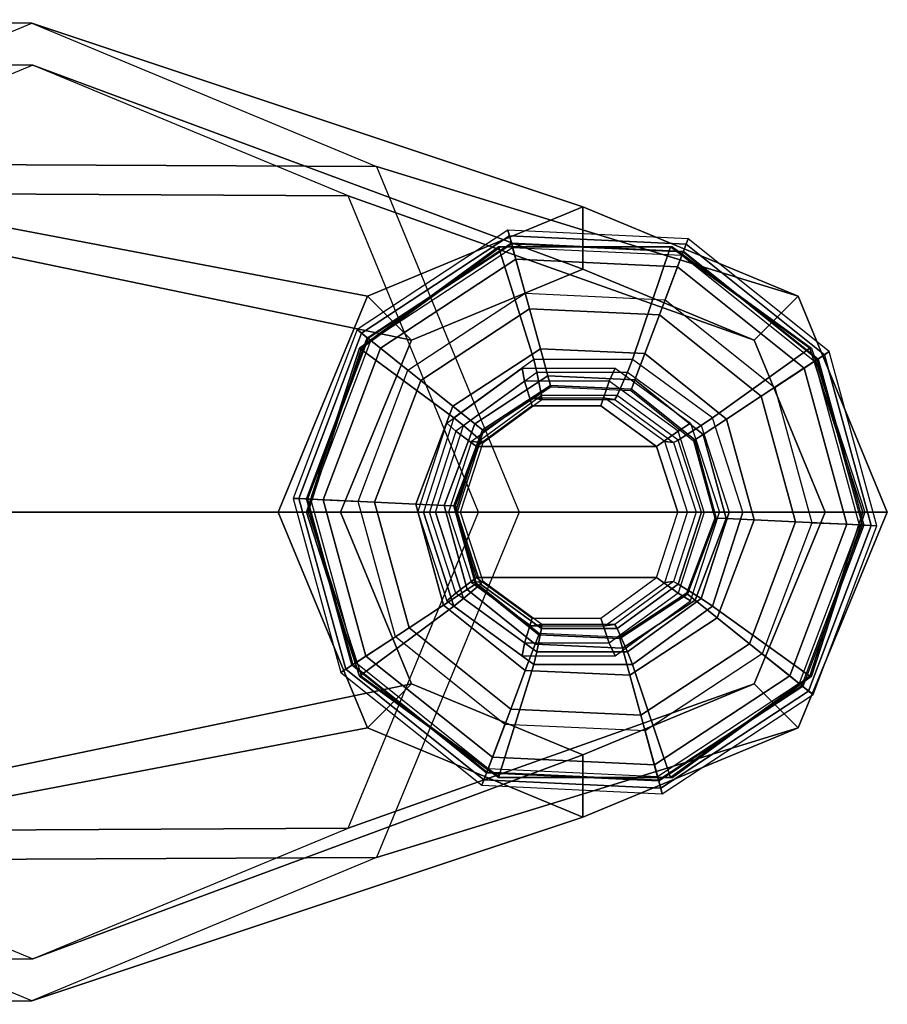
# Model space of a CAD drawing. Units: inches. Extents: x -15.3 to 14.7, y -24.2 to 24.2.
# Drawn here: x 9.6 to 10.9, y 22.6 to 24.1 of the extents above; entities that cross this region are included whole.
import ezdxf

# ---------------------------------------------------------------- set-up
doc = ezdxf.new("R2010")
doc.units = ezdxf.units.IN
doc.header["$MEASUREMENT"] = 0
doc.layers.add('SEAT-BASE', color=5, linetype='Continuous')
doc.layers.add('SEAT-GLIDE', color=5, linetype='Continuous')

msp = doc.modelspace()

# ---------------------------------------------------------------- linework, layer by layer
at = {"layer": 'SEAT-BASE'}
for points in [[(9.5851, 24.1193, 12.6632), (8.7246, 24.1247, 24.97), (8.1933, 23.9053, 24.97), (9.0599, 23.9012, 12.6265)], [(10.1104, 23.9012, 12.7), (9.2559, 23.9053, 24.97), (8.7246, 24.1247, 24.97), (9.5851, 24.1193, 12.6632)], [(9.5851, 24.1193, 12.6632), (10.4247, 23.8397, 0.6568), (10.0967, 23.7035, 0.6338), (9.0599, 23.9012, 12.6265)], [(10.1104, 23.9012, 12.7), (10.7527, 23.7035, 0.6797), (10.4247, 23.8397, 0.6568), (9.5851, 24.1193, 12.6632)], [(8.7246, 24.0622, 24.97), (9.5869, 24.0555, 12.6384), (9.1066, 23.8561, 12.6049), (8.2376, 23.8611, 24.97)], [(9.2116, 23.8611, 24.97), (10.0671, 23.8561, 12.672), (9.5869, 24.0555, 12.6384), (8.7246, 24.0622, 24.97)], [(10.4247, 23.7447, 0.6568), (9.5869, 24.0555, 12.6384), (9.1066, 23.8561, 12.6049), (10.1637, 23.6363, 0.6385)], [(10.6857, 23.6363, 0.675), (10.0671, 23.8561, 12.672), (9.5869, 24.0555, 12.6384), (10.4247, 23.7447, 0.6568)], [(9.0599, 23.9012, 12.6265), (10.0967, 23.7035, 0.6338), (9.9608, 23.3746, 0.6243), (8.8423, 23.3746, 12.6113)], [(10.3279, 23.3746, 12.7152), (9.4764, 23.3746, 24.97), (9.2559, 23.9053, 24.97), (10.1104, 23.9012, 12.7)], [(10.3279, 23.3746, 12.7152), (10.8886, 23.3746, 0.6892), (10.7527, 23.7035, 0.6797), (10.1104, 23.9012, 12.7)], [(10.1637, 23.6363, 0.6385), (9.1066, 23.8561, 12.6049), (8.9077, 23.3746, 12.5909), (10.0556, 23.3746, 0.631)], [(9.4137, 23.3746, 24.97), (10.266, 23.3746, 12.6859), (10.0671, 23.8561, 12.672), (9.2116, 23.8611, 24.97)], [(10.7938, 23.3746, 0.6826), (10.266, 23.3746, 12.6859), (10.0671, 23.8561, 12.672), (10.6857, 23.6363, 0.675)], [(10.1637, 23.6363, 0.6385), (10.0967, 23.7035, 0.6338), (10.4247, 23.8397, 0.6568), (10.4247, 23.7447, 0.6568)], [(10.4247, 23.7447, 0.6568), (10.4247, 23.8397, 0.6568), (10.7527, 23.7035, 0.6797), (10.6857, 23.6363, 0.675)], [(10.0556, 23.3746, 0.631), (9.9608, 23.3746, 0.6243), (10.0967, 23.7035, 0.6338), (10.1637, 23.6363, 0.6385)], [(10.6857, 23.6363, 0.675), (10.7527, 23.7035, 0.6797), (10.8886, 23.3746, 0.6892), (10.7938, 23.3746, 0.6826)], [(8.8423, 23.3746, 12.6113), (9.9608, 23.3746, 0.6243), (10.0967, 23.0458, 0.6338), (9.0599, 22.8481, 12.6265)], [(10.0556, 23.3746, 0.631), (8.9077, 23.3746, 12.5909), (9.1066, 22.8932, 12.6049), (10.1637, 23.113, 0.6385)], [(9.2116, 22.8882, 24.97), (10.0671, 22.8932, 12.672), (10.266, 23.3746, 12.6859), (9.4137, 23.3746, 24.97)], [(10.1104, 22.8481, 12.7), (9.2559, 22.844, 24.97), (9.4764, 23.3746, 24.97), (10.3279, 23.3746, 12.7152)], [(10.1637, 23.113, 0.6385), (10.0967, 23.0458, 0.6338), (9.9608, 23.3746, 0.6243), (10.0556, 23.3746, 0.631)], [(10.6857, 23.113, 0.675), (10.0671, 22.8932, 12.672), (10.266, 23.3746, 12.6859), (10.7938, 23.3746, 0.6826)], [(10.1104, 22.8481, 12.7), (10.7527, 23.0458, 0.6797), (10.8886, 23.3746, 0.6892), (10.3279, 23.3746, 12.7152)], [(10.7938, 23.3746, 0.6826), (10.8886, 23.3746, 0.6892), (10.7527, 23.0458, 0.6797), (10.6857, 23.113, 0.675)], [(10.1637, 23.113, 0.6385), (9.1066, 22.8932, 12.6049), (9.5869, 22.6938, 12.6384), (10.4247, 23.0046, 0.6568)], [(10.4247, 23.0046, 0.6568), (9.5869, 22.6938, 12.6384), (10.0671, 22.8932, 12.672), (10.6857, 23.113, 0.675)], [(10.4247, 23.0046, 0.6568), (10.4247, 22.9096, 0.6568), (10.0967, 23.0458, 0.6338), (10.1637, 23.113, 0.6385)], [(10.6857, 23.113, 0.675), (10.7527, 23.0458, 0.6797), (10.4247, 22.9096, 0.6568), (10.4247, 23.0046, 0.6568)], [(9.0599, 22.8481, 12.6265), (10.0967, 23.0458, 0.6338), (10.4247, 22.9096, 0.6568), (9.5851, 22.63, 12.6632)], [(9.5851, 22.63, 12.6632), (10.4247, 22.9096, 0.6568), (10.7527, 23.0458, 0.6797), (10.1104, 22.8481, 12.7)], [(8.2376, 22.8882, 24.97), (9.1066, 22.8932, 12.6049), (9.5869, 22.6938, 12.6384), (8.7246, 22.6871, 24.97)], [(8.7246, 22.6871, 24.97), (9.5869, 22.6938, 12.6384), (10.0671, 22.8932, 12.672), (9.2116, 22.8882, 24.97)], [(9.0599, 22.8481, 12.6265), (8.1933, 22.844, 24.97), (8.7246, 22.6246, 24.97), (9.5851, 22.63, 12.6632)], [(9.5851, 22.63, 12.6632), (8.7246, 22.6246, 24.97), (9.2559, 22.844, 24.97), (10.1104, 22.8481, 12.7)]]:
    msp.add_3dface(points, dxfattribs=at)
at = {"layer": 'SEAT-GLIDE'}
for points in [[(10.0876, 23.6473, 0.0574), (10.3129, 23.7954, 0.0574), (10.3106, 23.8038, 0.1126), (10.0808, 23.6527, 0.1126)], [(10.0964, 23.6402, 0.3797), (10.3159, 23.7845, 0.3797), (10.3106, 23.8038, 0.1126), (10.0808, 23.6527, 0.1126)], [(10.1164, 23.6242, 0.0156), (10.3227, 23.7598, 0.0156), (10.3129, 23.7954, 0.0574), (10.0876, 23.6473, 0.0574)], [(10.3129, 23.7954, 0.0574), (10.5823, 23.7828, 0.0574), (10.5853, 23.7909, 0.1126), (10.3106, 23.8038, 0.1126)], [(10.3159, 23.7845, 0.3797), (10.5783, 23.7722, 0.3797), (10.5853, 23.7909, 0.1126), (10.3106, 23.8038, 0.1126)], [(10.3227, 23.7598, 0.0156), (10.5692, 23.7483, 0.0156), (10.5823, 23.7828, 0.0574), (10.3129, 23.7954, 0.0574)], [(10.5783, 23.7722, 0.3797), (10.7833, 23.608, 0.3797), (10.8, 23.619, 0.1126), (10.5853, 23.7909, 0.1126)], [(10.5823, 23.7828, 0.0574), (10.7928, 23.6142, 0.0574), (10.8, 23.619, 0.1126), (10.5853, 23.7909, 0.1126)], [(10.0846, 23.6244, 0.6302), (10.0875, 23.6244, 0.5903), (10.2994, 23.7788, 0.6057), (10.2965, 23.7788, 0.6456)], [(10.2283, 23.5181, 0.6715), (10.0846, 23.6244, 0.6302), (10.2965, 23.7788, 0.6456), (10.35, 23.6068, 0.6803)], [(10.3164, 23.7827, 0.3856), (10.0979, 23.639, 0.3856), (10.0964, 23.6402, 0.3797), (10.3159, 23.7845, 0.3797)], [(10.1018, 23.6359, 0.3892), (10.3177, 23.7778, 0.3892), (10.3164, 23.7827, 0.3856), (10.0979, 23.639, 0.3856)], [(10.3434, 23.6841, 0.4208), (10.1777, 23.5752, 0.4208), (10.1018, 23.6359, 0.3892), (10.3177, 23.7778, 0.3892)], [(10.2965, 23.7788, 0.6456), (10.2994, 23.7788, 0.6057), (10.5614, 23.7788, 0.6247), (10.5585, 23.7788, 0.6646)], [(10.35, 23.6068, 0.6803), (10.2965, 23.7788, 0.6456), (10.5585, 23.7788, 0.6646), (10.5005, 23.6068, 0.6913)], [(10.5776, 23.7704, 0.3856), (10.3164, 23.7827, 0.3856), (10.3159, 23.7845, 0.3797), (10.5783, 23.7722, 0.3797)], [(10.3177, 23.7778, 0.3892), (10.5758, 23.7657, 0.3892), (10.5776, 23.7704, 0.3856), (10.3164, 23.7827, 0.3856)], [(10.5415, 23.6748, 0.4208), (10.3434, 23.6841, 0.4208), (10.3177, 23.7778, 0.3892), (10.5758, 23.7657, 0.3892)], [(10.5005, 23.6068, 0.6913), (10.5585, 23.7788, 0.6646), (10.7704, 23.6244, 0.6799), (10.6222, 23.5181, 0.7001)], [(10.5585, 23.7788, 0.6646), (10.5614, 23.7788, 0.6247), (10.7733, 23.6244, 0.64), (10.7704, 23.6244, 0.6799)], [(10.5692, 23.7483, 0.0156), (10.7619, 23.594, 0.0156), (10.7928, 23.6142, 0.0574), (10.5823, 23.7828, 0.0574)], [(10.6963, 23.5509, 0.4208), (10.5415, 23.6748, 0.4208), (10.5758, 23.7657, 0.3892), (10.7775, 23.6042, 0.3892)], [(10.5758, 23.7657, 0.3892), (10.7775, 23.6042, 0.3892), (10.7817, 23.607, 0.3856), (10.5776, 23.7704, 0.3856)], [(10.7817, 23.607, 0.3856), (10.5776, 23.7704, 0.3856), (10.5783, 23.7722, 0.3797), (10.7833, 23.608, 0.3797)], [(10.1582, 23.5907, 0), (10.3368, 23.7081, 0), (10.3227, 23.7598, 0.0156), (10.1164, 23.6242, 0.0156)], [(10.3368, 23.7081, 0), (10.5503, 23.6981, 0), (10.5692, 23.7483, 0.0156), (10.3227, 23.7598, 0.0156)], [(10.5503, 23.6981, 0), (10.7171, 23.5645, 0), (10.7619, 23.594, 0.0156), (10.5692, 23.7483, 0.0156)], [(10.1777, 23.5752, 0.4208), (10.3434, 23.6841, 0.4208), (10.36, 23.6233, 0.4572), (10.2268, 23.5358, 0.4572)], [(10.3434, 23.6841, 0.4208), (10.5415, 23.6748, 0.4208), (10.5193, 23.6159, 0.4572), (10.36, 23.6233, 0.4572)], [(10.5415, 23.6748, 0.4208), (10.6963, 23.5509, 0.4208), (10.6437, 23.5163, 0.4572), (10.5193, 23.6159, 0.4572)], [(9.9923, 23.395, 0.0574), (10.0876, 23.6473, 0.0574), (10.0808, 23.6527, 0.1126), (9.9837, 23.3954, 0.1126)], [(10.0036, 23.3945, 0.3797), (10.0964, 23.6402, 0.3797), (10.0808, 23.6527, 0.1126), (9.9837, 23.3954, 0.1126)], [(10.0292, 23.3933, 0.0156), (10.1164, 23.6242, 0.0156), (10.0876, 23.6473, 0.0574), (9.9923, 23.395, 0.0574)], [(10.0979, 23.639, 0.3856), (10.0055, 23.3944, 0.3856), (10.0036, 23.3945, 0.3797), (10.0964, 23.6402, 0.3797)], [(10.0105, 23.3942, 0.3892), (10.1018, 23.6359, 0.3892), (10.0979, 23.639, 0.3856), (10.0055, 23.3944, 0.3856)], [(10.1777, 23.5752, 0.4208), (10.1076, 23.3896, 0.4208), (10.0105, 23.3942, 0.3892), (10.1018, 23.6359, 0.3892)], [(10.0036, 23.3746, 0.6243), (10.0065, 23.3746, 0.5844), (10.0875, 23.6244, 0.5903), (10.0846, 23.6244, 0.6302)], [(10.1818, 23.3746, 0.6681), (10.0036, 23.3746, 0.6243), (10.0846, 23.6244, 0.6302), (10.2283, 23.5181, 0.6715)], [(10.0827, 23.3908, 0), (10.1582, 23.5907, 0), (10.1164, 23.6242, 0.0156), (10.0292, 23.3933, 0.0156)], [(10.2268, 23.5358, 0.4572), (10.36, 23.6233, 0.4572), (10.3713, 23.5821, 0.5161), (10.2602, 23.5091, 0.5161)], [(10.36, 23.6233, 0.4572), (10.5193, 23.6159, 0.4572), (10.5042, 23.5759, 0.5161), (10.3713, 23.5821, 0.5161)], [(10.5193, 23.6159, 0.4572), (10.6437, 23.5163, 0.4572), (10.6079, 23.4928, 0.5161), (10.5042, 23.5759, 0.5161)], [(10.6222, 23.5181, 0.7001), (10.7704, 23.6244, 0.6799), (10.8514, 23.3746, 0.6858), (10.6687, 23.3746, 0.7035)], [(10.7619, 23.594, 0.0156), (10.8271, 23.3559, 0.0156), (10.864, 23.3542, 0.0574), (10.7928, 23.6142, 0.0574)], [(10.7704, 23.6244, 0.6799), (10.7733, 23.6244, 0.64), (10.8543, 23.3746, 0.6459), (10.8514, 23.3746, 0.6858)], [(10.7833, 23.608, 0.3797), (10.8527, 23.3547, 0.3797), (10.8727, 23.3538, 0.1126), (10.8, 23.619, 0.1126)], [(10.7928, 23.6142, 0.0574), (10.864, 23.3542, 0.0574), (10.8727, 23.3538, 0.1126), (10.8, 23.619, 0.1126)], [(10.2283, 23.5181, 0.6715), (10.2431, 23.5063, 0.6908), (10.3549, 23.5877, 0.6989), (10.35, 23.6068, 0.6803)], [(10.35, 23.6068, 0.6803), (10.3549, 23.5877, 0.6989), (10.493, 23.5877, 0.7089), (10.5005, 23.6068, 0.6913)], [(10.5005, 23.6068, 0.6913), (10.493, 23.5877, 0.7089), (10.6048, 23.5063, 0.717), (10.6222, 23.5181, 0.7001)], [(10.7487, 23.3596, 0.4208), (10.6963, 23.5509, 0.4208), (10.7775, 23.6042, 0.3892), (10.8458, 23.355, 0.3892)], [(10.7775, 23.6042, 0.3892), (10.8458, 23.355, 0.3892), (10.8508, 23.3548, 0.3856), (10.7817, 23.607, 0.3856)], [(10.8508, 23.3548, 0.3856), (10.7817, 23.607, 0.3856), (10.7833, 23.608, 0.3797), (10.8527, 23.3547, 0.3797)], [(10.3321, 23.5937, 0.9857), (10.3358, 23.5742, 1.0232), (10.2311, 23.498, 1.0156), (10.2173, 23.51, 0.9774)], [(10.3549, 23.5877, 0.6989), (10.3617, 23.5521, 0.7645), (10.2686, 23.4843, 0.7578), (10.2431, 23.5063, 0.6908)], [(10.2602, 23.5091, 0.5161), (10.3713, 23.5821, 0.5161), (10.3753, 23.5675, 0.5872), (10.272, 23.4996, 0.5872)], [(10.4741, 23.5937, 0.996), (10.4651, 23.5742, 1.0326), (10.3358, 23.5742, 1.0232), (10.3321, 23.5937, 0.9857)], [(10.493, 23.5877, 0.7089), (10.4768, 23.5521, 0.7729), (10.3617, 23.5521, 0.7645), (10.3549, 23.5877, 0.6989)], [(10.3713, 23.5821, 0.5161), (10.5042, 23.5759, 0.5161), (10.4988, 23.5617, 0.5872), (10.3753, 23.5675, 0.5872)], [(10.589, 23.51, 1.0043), (10.5698, 23.498, 1.0402), (10.4651, 23.5742, 1.0326), (10.4741, 23.5937, 0.996)], [(10.6048, 23.5063, 0.717), (10.5699, 23.4843, 0.7796), (10.4768, 23.5521, 0.7729), (10.493, 23.5877, 0.7089)], [(10.7171, 23.5645, 0), (10.7736, 23.3584, 0), (10.8271, 23.3559, 0.0156), (10.7619, 23.594, 0.0156)], [(10.1076, 23.3896, 0.4208), (10.1777, 23.5752, 0.4208), (10.2268, 23.5358, 0.4572), (10.1705, 23.3867, 0.4572)], [(10.2311, 23.498, 1.0156), (10.2628, 23.4745, 1.0241), (10.3476, 23.5363, 1.0303), (10.3358, 23.5742, 1.0232)], [(10.3753, 23.5675, 0.6429), (10.3753, 23.5675, 0.5872), (10.272, 23.4996, 0.5872), (10.272, 23.4996, 0.6429)], [(10.3759, 23.5654, 0.6491), (10.3753, 23.5675, 0.6429), (10.272, 23.4996, 0.6429), (10.2737, 23.4983, 0.6491)], [(10.3358, 23.5742, 1.0232), (10.3476, 23.5363, 1.0303), (10.4524, 23.5363, 1.0379), (10.4651, 23.5742, 1.0326)], [(10.4988, 23.5617, 0.6429), (10.4988, 23.5617, 0.5872), (10.3753, 23.5675, 0.5872), (10.3753, 23.5675, 0.6429)], [(10.4981, 23.5597, 0.6491), (10.4988, 23.5617, 0.6429), (10.3753, 23.5675, 0.6429), (10.3759, 23.5654, 0.6491)], [(10.4651, 23.5742, 1.0326), (10.4524, 23.5363, 1.0379), (10.5372, 23.4745, 1.044), (10.5698, 23.498, 1.0402)], [(10.5042, 23.5759, 0.5161), (10.6079, 23.4928, 0.5161), (10.5953, 23.4845, 0.5872), (10.4988, 23.5617, 0.5872)], [(10.2686, 23.4843, 0.7578), (10.2727, 23.4804, 0.777), (10.3624, 23.5458, 0.7835), (10.3617, 23.5521, 0.7645)], [(10.3617, 23.5521, 0.7645), (10.3624, 23.5458, 0.7835), (10.4734, 23.5458, 0.7915), (10.4768, 23.5521, 0.7729)], [(10.4768, 23.5521, 0.7729), (10.4734, 23.5458, 0.7915), (10.5631, 23.4804, 0.7981), (10.5699, 23.4843, 0.7796)], [(10.5935, 23.4833, 0.6491), (10.5953, 23.4845, 0.6429), (10.4988, 23.5617, 0.6429), (10.4981, 23.5597, 0.6491)], [(10.5953, 23.4845, 0.6429), (10.5953, 23.4845, 0.5872), (10.4988, 23.5617, 0.5872), (10.4988, 23.5617, 0.6429)], [(10.6963, 23.5509, 0.4208), (10.7487, 23.3596, 0.4208), (10.6858, 23.3625, 0.4572), (10.6437, 23.5163, 0.4572)], [(10.1705, 23.3867, 0.4572), (10.2268, 23.5358, 0.4572), (10.2602, 23.5091, 0.5161), (10.2133, 23.3847, 0.5161)], [(10.255, 23.4819, 0.9927), (10.2727, 23.4804, 0.777), (10.3624, 23.5458, 0.7835), (10.346, 23.5482, 0.9993)], [(10.5372, 23.4745, 1.044), (10.4524, 23.5363, 1.0379), (10.3476, 23.5363, 1.0303), (10.2628, 23.4745, 1.0241)], [(10.346, 23.5482, 0.9993), (10.3624, 23.5458, 0.7835), (10.4734, 23.5458, 0.7915), (10.4585, 23.5482, 1.0075)], [(10.4585, 23.5482, 1.0075), (10.4734, 23.5458, 0.7915), (10.5631, 23.4804, 0.7981), (10.5495, 23.4819, 1.0141)], [(10.2173, 23.51, 0.9774), (10.2311, 23.498, 1.0156), (10.1911, 23.3746, 1.0127), (10.1734, 23.3746, 0.9742)], [(10.1818, 23.3746, 0.6681), (10.2004, 23.3746, 0.6877), (10.2431, 23.5063, 0.6908), (10.2283, 23.5181, 0.6715)], [(10.2431, 23.5063, 0.6908), (10.2686, 23.4843, 0.7578), (10.2331, 23.3746, 0.7552), (10.2004, 23.3746, 0.6877)], [(10.2133, 23.3847, 0.5161), (10.2602, 23.5091, 0.5161), (10.272, 23.4996, 0.5872), (10.2284, 23.384, 0.5872)], [(10.6329, 23.3746, 1.0075), (10.6098, 23.3746, 1.0431), (10.5698, 23.498, 1.0402), (10.589, 23.51, 1.0043)], [(10.6475, 23.3746, 0.7201), (10.6054, 23.3746, 0.7822), (10.5699, 23.4843, 0.7796), (10.6048, 23.5063, 0.717)], [(10.6222, 23.5181, 0.7001), (10.6048, 23.5063, 0.717), (10.6475, 23.3746, 0.7201), (10.6687, 23.3746, 0.7035)], [(10.6437, 23.5163, 0.4572), (10.6858, 23.3625, 0.4572), (10.6431, 23.3645, 0.5161), (10.6079, 23.4928, 0.5161)], [(10.1911, 23.3746, 1.0127), (10.2305, 23.3746, 1.0218), (10.2628, 23.4745, 1.0241), (10.2311, 23.498, 1.0156)], [(10.272, 23.4996, 0.6429), (10.272, 23.4996, 0.5872), (10.2284, 23.384, 0.5872), (10.2284, 23.384, 0.6429)], [(10.2737, 23.4983, 0.6491), (10.272, 23.4996, 0.6429), (10.2284, 23.384, 0.6429), (10.2305, 23.3839, 0.6491)], [(10.5698, 23.498, 1.0402), (10.5372, 23.4745, 1.044), (10.5696, 23.3746, 1.0464), (10.6098, 23.3746, 1.0431)], [(10.6079, 23.4928, 0.5161), (10.6431, 23.3645, 0.5161), (10.6279, 23.3652, 0.5872), (10.5953, 23.4845, 0.5872)], [(10.2202, 23.3746, 0.9902), (10.2384, 23.3746, 0.7745), (10.2727, 23.4804, 0.777), (10.255, 23.4819, 0.9927)], [(10.2331, 23.3746, 0.7552), (10.2384, 23.3746, 0.7745), (10.2727, 23.4804, 0.777), (10.2686, 23.4843, 0.7578)], [(10.5495, 23.4819, 1.0141), (10.5631, 23.4804, 0.7981), (10.5974, 23.3746, 0.8005), (10.5843, 23.3746, 1.0166)], [(10.5699, 23.4843, 0.7796), (10.5631, 23.4804, 0.7981), (10.5974, 23.3746, 0.8005), (10.6054, 23.3746, 0.7822)], [(10.6258, 23.3653, 0.6491), (10.6279, 23.3652, 0.6429), (10.5953, 23.4845, 0.6429), (10.5935, 23.4833, 0.6491)], [(10.6279, 23.3652, 0.6429), (10.6279, 23.3652, 0.5872), (10.5953, 23.4845, 0.5872), (10.5953, 23.4845, 0.6429)], [(10.5696, 23.3746, 1.0464), (10.5372, 23.4745, 1.044), (10.2628, 23.4745, 1.0241), (10.2305, 23.3746, 1.0218)], [(10.0636, 23.135, 0.0574), (9.9923, 23.395, 0.0574), (9.9837, 23.3954, 0.1126), (10.0563, 23.1302, 0.1126)], [(10.073, 23.1412, 0.3797), (10.0036, 23.3945, 0.3797), (9.9837, 23.3954, 0.1126), (10.0563, 23.1302, 0.1126)], [(10.0944, 23.1552, 0.0156), (10.0292, 23.3933, 0.0156), (9.9923, 23.395, 0.0574), (10.0636, 23.135, 0.0574)], [(10.0055, 23.3944, 0.3856), (10.0746, 23.1422, 0.3856), (10.073, 23.1412, 0.3797), (10.0036, 23.3945, 0.3797)], [(10.0788, 23.145, 0.3892), (10.0105, 23.3942, 0.3892), (10.0055, 23.3944, 0.3856), (10.0746, 23.1422, 0.3856)], [(10.1076, 23.3896, 0.4208), (10.16, 23.1983, 0.4208), (10.0788, 23.145, 0.3892), (10.0105, 23.3942, 0.3892)], [(10.1392, 23.1847, 0), (10.0827, 23.3908, 0), (10.0292, 23.3933, 0.0156), (10.0944, 23.1552, 0.0156)], [(10.16, 23.1983, 0.4208), (10.1076, 23.3896, 0.4208), (10.1705, 23.3867, 0.4572), (10.2127, 23.2329, 0.4572)], [(10.2127, 23.2329, 0.4572), (10.1705, 23.3867, 0.4572), (10.2133, 23.3847, 0.5161), (10.2484, 23.2564, 0.5161)], [(10.0036, 23.3746, 0.6243), (10.0065, 23.3746, 0.5844), (10.0875, 23.1248, 0.5903), (10.0846, 23.1248, 0.6302)], [(10.1818, 23.3746, 0.6681), (10.0036, 23.3746, 0.6243), (10.0846, 23.1248, 0.6302), (10.2283, 23.2311, 0.6715)], [(10.2173, 23.2392, 0.9774), (10.2311, 23.2512, 1.0156), (10.1911, 23.3746, 1.0127), (10.1734, 23.3746, 0.9742)], [(10.2283, 23.2311, 0.6715), (10.2431, 23.2429, 0.6908), (10.2004, 23.3746, 0.6877), (10.1818, 23.3746, 0.6681)], [(10.1911, 23.3746, 1.0127), (10.2305, 23.3746, 1.0218), (10.2628, 23.2747, 1.0241), (10.2311, 23.2512, 1.0156)], [(10.2431, 23.2429, 0.6908), (10.2686, 23.2649, 0.7578), (10.2331, 23.3746, 0.7552), (10.2004, 23.3746, 0.6877)], [(10.2484, 23.2564, 0.5161), (10.2133, 23.3847, 0.5161), (10.2284, 23.384, 0.5872), (10.261, 23.2647, 0.5872)], [(10.2384, 23.3746, 0.7745), (10.2202, 23.3746, 0.9902), (10.255, 23.2673, 0.9927), (10.2727, 23.2688, 0.777)], [(10.2284, 23.384, 0.6429), (10.2284, 23.384, 0.5872), (10.261, 23.2647, 0.5872), (10.261, 23.2647, 0.6429)], [(10.2305, 23.3839, 0.6491), (10.2284, 23.384, 0.6429), (10.261, 23.2647, 0.6429), (10.2628, 23.2659, 0.6491)], [(10.2305, 23.3746, 1.0218), (10.2628, 23.2747, 1.0241), (10.5372, 23.2747, 1.044), (10.5696, 23.3746, 1.0464)], [(10.2686, 23.2649, 0.7578), (10.2727, 23.2688, 0.777), (10.2384, 23.3746, 0.7745), (10.2331, 23.3746, 0.7552)], [(10.5698, 23.2512, 1.0402), (10.5372, 23.2747, 1.044), (10.5696, 23.3746, 1.0464), (10.6098, 23.3746, 1.0431)], [(10.5631, 23.2688, 0.7981), (10.5495, 23.2673, 1.0141), (10.5843, 23.3746, 1.0166), (10.5974, 23.3746, 0.8005)], [(10.6054, 23.3746, 0.7822), (10.5974, 23.3746, 0.8005), (10.5631, 23.2688, 0.7981), (10.5699, 23.2649, 0.7796)], [(10.6329, 23.3746, 1.0075), (10.6098, 23.3746, 1.0431), (10.5698, 23.2512, 1.0402), (10.589, 23.2392, 1.0043)], [(10.6475, 23.3746, 0.7201), (10.6054, 23.3746, 0.7822), (10.5699, 23.2649, 0.7796), (10.6048, 23.2429, 0.717)], [(10.6687, 23.3746, 0.7035), (10.6475, 23.3746, 0.7201), (10.6048, 23.2429, 0.717), (10.6222, 23.2311, 0.7001)], [(10.6222, 23.2311, 0.7001), (10.7704, 23.1248, 0.6799), (10.8514, 23.3746, 0.6858), (10.6687, 23.3746, 0.7035)], [(10.7704, 23.1248, 0.6799), (10.7733, 23.1248, 0.64), (10.8543, 23.3746, 0.6459), (10.8514, 23.3746, 0.6858)], [(10.5826, 23.2509, 0.6491), (10.5843, 23.2496, 0.6429), (10.6279, 23.3652, 0.6429), (10.6258, 23.3653, 0.6491)], [(10.6431, 23.3645, 0.5161), (10.5961, 23.2401, 0.5161), (10.5843, 23.2496, 0.5872), (10.6279, 23.3652, 0.5872)], [(10.5843, 23.2496, 0.6429), (10.5843, 23.2496, 0.5872), (10.6279, 23.3652, 0.5872), (10.6279, 23.3652, 0.6429)], [(10.6858, 23.3625, 0.4572), (10.6295, 23.2134, 0.4572), (10.5961, 23.2401, 0.5161), (10.6431, 23.3645, 0.5161)], [(10.7487, 23.3596, 0.4208), (10.6787, 23.174, 0.4208), (10.6295, 23.2134, 0.4572), (10.6858, 23.3625, 0.4572)], [(10.6787, 23.174, 0.4208), (10.7487, 23.3596, 0.4208), (10.8458, 23.355, 0.3892), (10.7545, 23.1133, 0.3892)], [(10.7736, 23.3584, 0), (10.6981, 23.1585, 0), (10.7399, 23.125, 0.0156), (10.8271, 23.3559, 0.0156)], [(10.8271, 23.3559, 0.0156), (10.7399, 23.125, 0.0156), (10.7687, 23.1019, 0.0574), (10.864, 23.3542, 0.0574)], [(10.8458, 23.355, 0.3892), (10.7545, 23.1133, 0.3892), (10.7584, 23.1102, 0.3856), (10.8508, 23.3548, 0.3856)], [(10.7584, 23.1102, 0.3856), (10.8508, 23.3548, 0.3856), (10.8527, 23.3547, 0.3797), (10.7599, 23.109, 0.3797)], [(10.8527, 23.3547, 0.3797), (10.7599, 23.109, 0.3797), (10.7755, 23.0965, 0.1126), (10.8727, 23.3538, 0.1126)], [(10.864, 23.3542, 0.0574), (10.7687, 23.1019, 0.0574), (10.7755, 23.0965, 0.1126), (10.8727, 23.3538, 0.1126)], [(10.2311, 23.2512, 1.0156), (10.2628, 23.2747, 1.0241), (10.3476, 23.2129, 1.0303), (10.3358, 23.175, 1.0232)], [(10.2727, 23.2688, 0.777), (10.255, 23.2673, 0.9927), (10.346, 23.201, 0.9993), (10.3624, 23.2034, 0.7835)], [(10.2628, 23.2659, 0.6491), (10.261, 23.2647, 0.6429), (10.3575, 23.1875, 0.6429), (10.3583, 23.1895, 0.6491)], [(10.2628, 23.2747, 1.0241), (10.3476, 23.2129, 1.0303), (10.4524, 23.2129, 1.0379), (10.5372, 23.2747, 1.044)], [(10.3617, 23.1971, 0.7645), (10.3624, 23.2034, 0.7835), (10.2727, 23.2688, 0.777), (10.2686, 23.2649, 0.7578)], [(10.4651, 23.175, 1.0326), (10.4524, 23.2129, 1.0379), (10.5372, 23.2747, 1.044), (10.5698, 23.2512, 1.0402)], [(10.4734, 23.2034, 0.7915), (10.4585, 23.201, 1.0075), (10.5495, 23.2673, 1.0141), (10.5631, 23.2688, 0.7981)], [(10.5699, 23.2649, 0.7796), (10.5631, 23.2688, 0.7981), (10.4734, 23.2034, 0.7915), (10.4768, 23.1971, 0.7729)], [(10.3371, 23.1333, 0.4572), (10.2127, 23.2329, 0.4572), (10.2484, 23.2564, 0.5161), (10.3522, 23.1733, 0.5161)], [(10.3321, 23.1555, 0.9857), (10.3358, 23.175, 1.0232), (10.2311, 23.2512, 1.0156), (10.2173, 23.2392, 0.9774)], [(10.3549, 23.1615, 0.6989), (10.3617, 23.1971, 0.7645), (10.2686, 23.2649, 0.7578), (10.2431, 23.2429, 0.6908)], [(10.3522, 23.1733, 0.5161), (10.2484, 23.2564, 0.5161), (10.261, 23.2647, 0.5872), (10.3575, 23.1875, 0.5872)], [(10.261, 23.2647, 0.6429), (10.261, 23.2647, 0.5872), (10.3575, 23.1875, 0.5872), (10.3575, 23.1875, 0.6429)], [(10.589, 23.2392, 1.0043), (10.5698, 23.2512, 1.0402), (10.4651, 23.175, 1.0326), (10.4741, 23.1555, 0.996)], [(10.6048, 23.2429, 0.717), (10.5699, 23.2649, 0.7796), (10.4768, 23.1971, 0.7729), (10.493, 23.1615, 0.7089)], [(10.4804, 23.1838, 0.6491), (10.481, 23.1817, 0.6429), (10.5843, 23.2496, 0.6429), (10.5826, 23.2509, 0.6491)], [(10.35, 23.1424, 0.6803), (10.3549, 23.1615, 0.6989), (10.2431, 23.2429, 0.6908), (10.2283, 23.2311, 0.6715)], [(10.5961, 23.2401, 0.5161), (10.485, 23.1671, 0.5161), (10.481, 23.1817, 0.5872), (10.5843, 23.2496, 0.5872)], [(10.481, 23.1817, 0.6429), (10.481, 23.1817, 0.5872), (10.5843, 23.2496, 0.5872), (10.5843, 23.2496, 0.6429)], [(10.6295, 23.2134, 0.4572), (10.4963, 23.1259, 0.4572), (10.485, 23.1671, 0.5161), (10.5961, 23.2401, 0.5161)], [(10.6222, 23.2311, 0.7001), (10.6048, 23.2429, 0.717), (10.493, 23.1615, 0.7089), (10.5005, 23.1424, 0.6913)], [(10.2283, 23.2311, 0.6715), (10.0846, 23.1248, 0.6302), (10.2965, 22.9704, 0.6456), (10.35, 23.1424, 0.6803)], [(10.3148, 23.0744, 0.4208), (10.16, 23.1983, 0.4208), (10.2127, 23.2329, 0.4572), (10.3371, 23.1333, 0.4572)], [(10.5005, 23.1424, 0.6913), (10.5585, 22.9704, 0.6646), (10.7704, 23.1248, 0.6799), (10.6222, 23.2311, 0.7001)], [(10.3358, 23.175, 1.0232), (10.3476, 23.2129, 1.0303), (10.4524, 23.2129, 1.0379), (10.4651, 23.175, 1.0326)], [(10.6787, 23.174, 0.4208), (10.5129, 23.0651, 0.4208), (10.4963, 23.1259, 0.4572), (10.6295, 23.2134, 0.4572)], [(10.16, 23.1983, 0.4208), (10.3148, 23.0744, 0.4208), (10.2805, 22.9835, 0.3892), (10.0788, 23.145, 0.3892)], [(10.3624, 23.2034, 0.7835), (10.346, 23.201, 0.9993), (10.4585, 23.201, 1.0075), (10.4734, 23.2034, 0.7915)], [(10.493, 23.1615, 0.7089), (10.4768, 23.1971, 0.7729), (10.3617, 23.1971, 0.7645), (10.3549, 23.1615, 0.6989)], [(10.4768, 23.1971, 0.7729), (10.4734, 23.2034, 0.7915), (10.3624, 23.2034, 0.7835), (10.3617, 23.1971, 0.7645)], [(10.306, 23.0511, 0), (10.1392, 23.1847, 0), (10.0944, 23.1552, 0.0156), (10.2871, 23.0009, 0.0156)], [(10.485, 23.1671, 0.5161), (10.3522, 23.1733, 0.5161), (10.3575, 23.1875, 0.5872), (10.481, 23.1817, 0.5872)], [(10.3583, 23.1895, 0.6491), (10.3575, 23.1875, 0.6429), (10.481, 23.1817, 0.6429), (10.4804, 23.1838, 0.6491)], [(10.3575, 23.1875, 0.6429), (10.3575, 23.1875, 0.5872), (10.481, 23.1817, 0.5872), (10.481, 23.1817, 0.6429)], [(10.4741, 23.1555, 0.996), (10.4651, 23.175, 1.0326), (10.3358, 23.175, 1.0232), (10.3321, 23.1555, 0.9857)], [(10.4963, 23.1259, 0.4572), (10.3371, 23.1333, 0.4572), (10.3522, 23.1733, 0.5161), (10.485, 23.1671, 0.5161)], [(10.5005, 23.1424, 0.6913), (10.493, 23.1615, 0.7089), (10.3549, 23.1615, 0.6989), (10.35, 23.1424, 0.6803)], [(10.5129, 23.0651, 0.4208), (10.6787, 23.174, 0.4208), (10.7545, 23.1133, 0.3892), (10.5386, 22.9714, 0.3892)], [(10.2871, 23.0009, 0.0156), (10.0944, 23.1552, 0.0156), (10.0636, 23.135, 0.0574), (10.2741, 22.9664, 0.0574)], [(10.6981, 23.1585, 0), (10.5195, 23.0411, 0), (10.5337, 22.9894, 0.0156), (10.7399, 23.125, 0.0156)], [(10.2781, 22.977, 0.3797), (10.073, 23.1412, 0.3797), (10.0563, 23.1302, 0.1126), (10.271, 22.9583, 0.1126)], [(10.2741, 22.9664, 0.0574), (10.0636, 23.135, 0.0574), (10.0563, 23.1302, 0.1126), (10.271, 22.9583, 0.1126)], [(10.0746, 23.1422, 0.3856), (10.2787, 22.9788, 0.3856), (10.2781, 22.977, 0.3797), (10.073, 23.1412, 0.3797)], [(10.2805, 22.9835, 0.3892), (10.0788, 23.145, 0.3892), (10.0746, 23.1422, 0.3856), (10.2787, 22.9788, 0.3856)], [(10.35, 23.1424, 0.6803), (10.2965, 22.9704, 0.6456), (10.5585, 22.9704, 0.6646), (10.5005, 23.1424, 0.6913)], [(10.5129, 23.0651, 0.4208), (10.3148, 23.0744, 0.4208), (10.3371, 23.1333, 0.4572), (10.4963, 23.1259, 0.4572)], [(10.0846, 23.1248, 0.6302), (10.0875, 23.1248, 0.5903), (10.2994, 22.9704, 0.6057), (10.2965, 22.9704, 0.6456)], [(10.7399, 23.125, 0.0156), (10.5337, 22.9894, 0.0156), (10.5434, 22.9538, 0.0574), (10.7687, 23.1019, 0.0574)], [(10.5585, 22.9704, 0.6646), (10.5614, 22.9704, 0.6247), (10.7733, 23.1248, 0.64), (10.7704, 23.1248, 0.6799)], [(10.7545, 23.1133, 0.3892), (10.5386, 22.9714, 0.3892), (10.5399, 22.9665, 0.3856), (10.7584, 23.1102, 0.3856)], [(10.5399, 22.9665, 0.3856), (10.7584, 23.1102, 0.3856), (10.7599, 23.109, 0.3797), (10.5404, 22.9647, 0.3797)], [(10.7599, 23.109, 0.3797), (10.5404, 22.9647, 0.3797), (10.5457, 22.9454, 0.1126), (10.7755, 23.0965, 0.1126)], [(10.7687, 23.1019, 0.0574), (10.5434, 22.9538, 0.0574), (10.5457, 22.9454, 0.1126), (10.7755, 23.0965, 0.1126)], [(10.3148, 23.0744, 0.4208), (10.5129, 23.0651, 0.4208), (10.5386, 22.9714, 0.3892), (10.2805, 22.9835, 0.3892)], [(10.5195, 23.0411, 0), (10.306, 23.0511, 0), (10.2871, 23.0009, 0.0156), (10.5337, 22.9894, 0.0156)], [(10.5337, 22.9894, 0.0156), (10.2871, 23.0009, 0.0156), (10.2741, 22.9664, 0.0574), (10.5434, 22.9538, 0.0574)], [(10.5386, 22.9714, 0.3892), (10.2805, 22.9835, 0.3892), (10.2787, 22.9788, 0.3856), (10.5399, 22.9665, 0.3856)], [(10.5404, 22.9647, 0.3797), (10.2781, 22.977, 0.3797), (10.271, 22.9583, 0.1126), (10.5457, 22.9454, 0.1126)], [(10.5434, 22.9538, 0.0574), (10.2741, 22.9664, 0.0574), (10.271, 22.9583, 0.1126), (10.5457, 22.9454, 0.1126)], [(10.2787, 22.9788, 0.3856), (10.5399, 22.9665, 0.3856), (10.5404, 22.9647, 0.3797), (10.2781, 22.977, 0.3797)], [(10.2965, 22.9704, 0.6456), (10.2994, 22.9704, 0.6057), (10.5614, 22.9704, 0.6247), (10.5585, 22.9704, 0.6646)]]:
    msp.add_3dface(points, dxfattribs=at)
for points, invisible_edges in [([(10.5614, 23.7788, 0.6247), (10.7733, 23.6244, 0.64), (10.0875, 23.1248, 0.5903), (10.0065, 23.3746, 0.5844)], 15), ([(10.0065, 23.3746, 0.5844), (10.0875, 23.6244, 0.5903), (10.2994, 23.7788, 0.6057), (10.5614, 23.7788, 0.6247)], 8), ([(10.1582, 23.5907, 0), (10.3368, 23.7081, 0), (10.5503, 23.6981, 0), (10.1582, 23.5907, 0)], 6), ([(10.1582, 23.5907, 0), (10.5503, 23.6981, 0), (10.7171, 23.5645, 0), (10.0827, 23.3908, 0)], 5), ([(10.2994, 22.9704, 0.6057), (10.0875, 23.1248, 0.5903), (10.7733, 23.6244, 0.64), (10.8543, 23.3746, 0.6459)], 15), ([(10.7171, 23.5645, 0), (10.7736, 23.3584, 0), (10.1392, 23.1847, 0), (10.0827, 23.3908, 0)], 10), ([(10.7733, 23.1248, 0.64), (10.5614, 22.9704, 0.6247), (10.2994, 22.9704, 0.6057), (10.8543, 23.3746, 0.6459)], 4), ([(10.306, 23.0511, 0), (10.1392, 23.1847, 0), (10.7736, 23.3584, 0), (10.6981, 23.1585, 0)], 10), ([(10.306, 23.0511, 0), (10.6981, 23.1585, 0), (10.5195, 23.0411, 0), (10.306, 23.0511, 0)], 1)]:
    msp.add_3dface(points, dxfattribs=dict(at, invisible_edges=invisible_edges))

doc.saveas('drawing.dxf')
